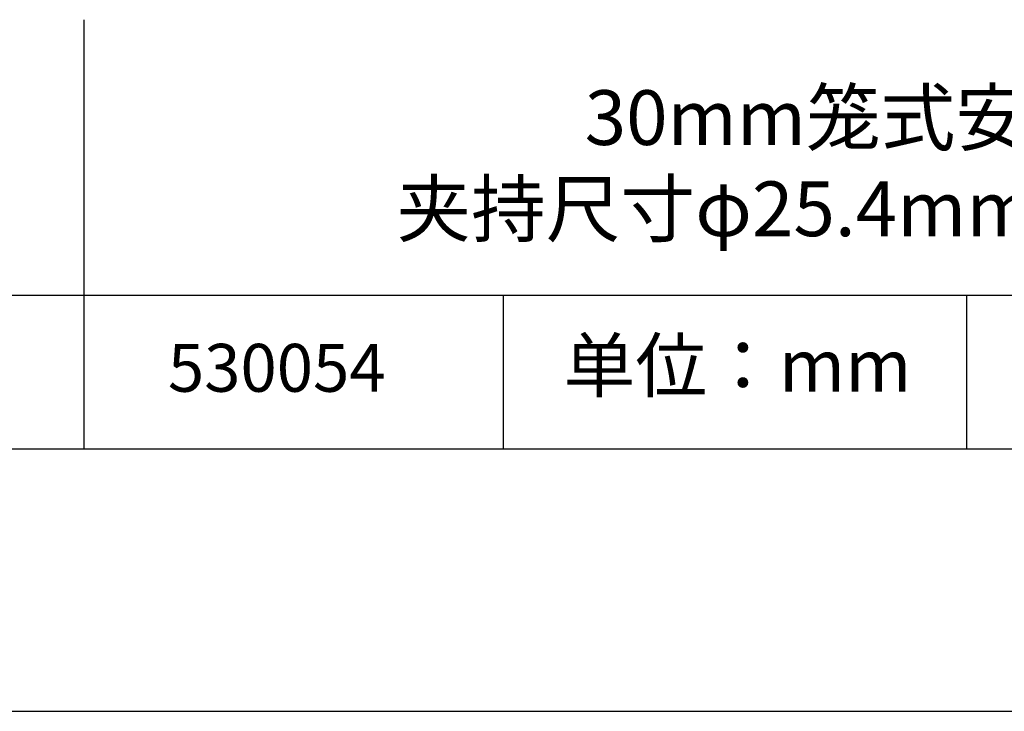
# Model space of a CAD drawing. Units: millimetres. Extents: x 0 to 297, y -2 to 208.
# Drawn here: x 224 to 262, y -2 to 25 of the extents above; entities that cross this region are included whole.
import ezdxf

# ---------------------------------------------------------------- set-up
doc = ezdxf.new("R2010")
doc.units = ezdxf.units.MM
for name, color, linetype in [('1轮廓实线层', 7, 'Continuous'), ('6文字层', 3, 'Continuous'), ('细实线层', 7, 'Continuous')]:
    doc.layers.add(name, color=color, linetype=linetype)
doc.layers.add('粗实线层', color=7, linetype='Continuous', lineweight=25)

# ---------------------------------------------------------------- blocks, each defined once
blk = doc.blocks.new('*X6')
at = {"layer": '粗实线层'}
blk.add_line((-138.5, -95), (138.5, -95), dxfattribs=at)
at = {"layer": '细实线层'}
blk.add_line((-148.5, -105), (148.5, -105), dxfattribs=at)

msp = doc.modelspace()

# ---------------------------------------------------------------- linework, layer by layer
at = {"layer": '1轮廓实线层'}
msp.add_line((146.597, 8.194), (286.597, 8.194), dxfattribs=at)
at = {"layer": '粗实线层'}
for p, q in [((226.7, 24.527), (226.7, 8.194)), ((211.597, 14.035), (286.597, 14.035))]:
    msp.add_line(p, q, dxfattribs=at)
at = {"layer": '细实线层'}
for p, q in [((242.65, 14.035), (242.65, 8.194)), ((260.28, 14.035), (260.28, 8.194))]:
    msp.add_line(p, q, dxfattribs=at)

# ---------------------------------------------------------------- block references
at = {"layer": '粗实线层'}
msp.add_blockref('*X6', (148.097, 103.194), dxfattribs=at)

# ---------------------------------------------------------------- texts
at = {"layer": '6文字层', "attachment_point": 5}
for s, insert, char_height, width in [('{\\fMicrosoft YaHei|b1|i0|c134|p34;\\H0.83333x;\\C3;30mm笼式安装板 夹持尺寸φ25.4mm  压圈固定}', (257.068, 19.063), 2.5, 42.99262), ('{\\fSimSun|b0|i0|c134|p2;单位：mm} ', (251.57, 11.359), 2, 17.84856), ('{\\fMicrosoft YaHei|b1|i0|c134|p34;\\H0.83333x;\\C3;530054}', (234.037, 11.273), 2.1875, 17.84856)]:
    msp.add_mtext(s, dxfattribs=dict(at, insert=insert, char_height=char_height, width=width))

doc.saveas('drawing.dxf')
